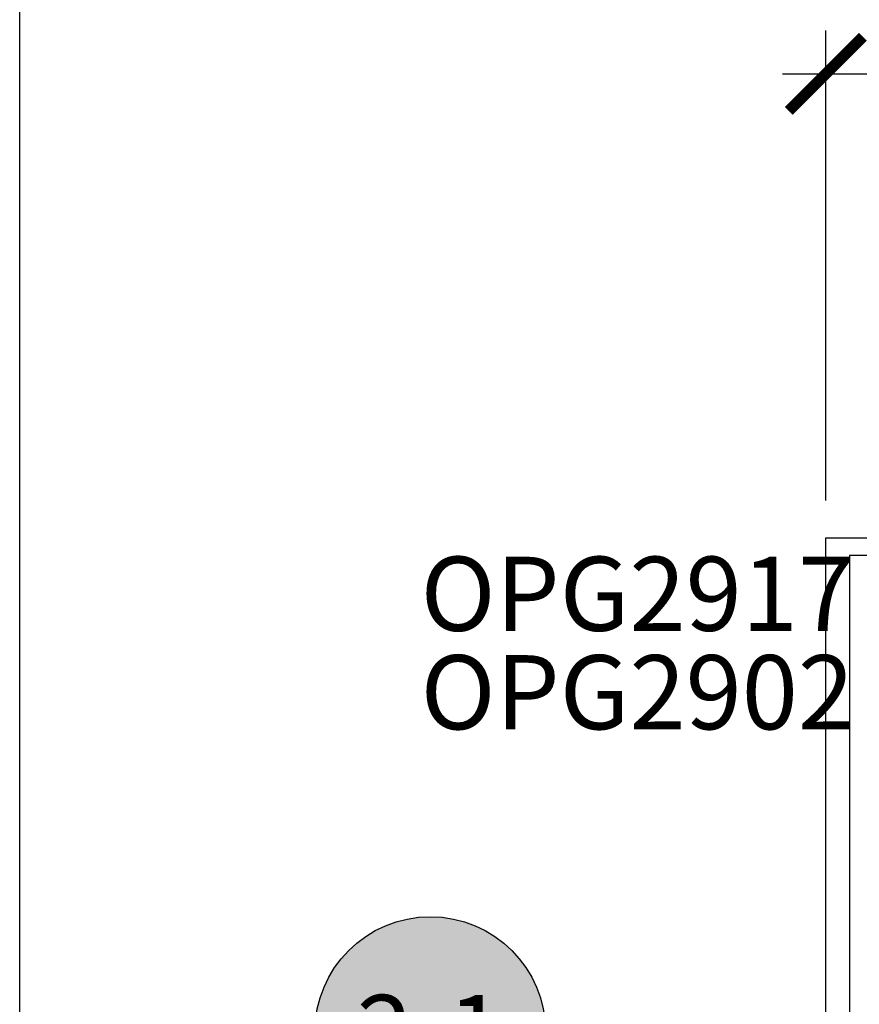
# Model space of a CAD drawing. Units: inches. Extents: x 0 to 184, y 0 to 44.
# Drawn here: x 0 to 2, y 24 to 27 of the extents above; entities that cross this region are included whole.
import ezdxf
from ezdxf.enums import TextEntityAlignment as Align

# ---------------------------------------------------------------- set-up
doc = ezdxf.new("R2010")
doc.units = ezdxf.units.IN
doc.header["$LTSCALE"] = 0.25
doc.header["$MEASUREMENT"] = 0
for name, color, linetype in [('Arcadia-Dim', 4, 'Continuous'), ('Arcadia-Profile', 6, 'Continuous'), ('Arcadia-Symb', 7, 'Continuous'), ('Arcadia-Symb-Text', 3, 'Continuous'), ('Arcadia-Text', 3, 'Continuous')]:
    doc.layers.add(name, color=color, linetype=linetype)
doc.layers.add('Arcadia-Mview', color=6, linetype='Continuous', plot=False)
doc.styles.get("Standard").update_dxf_attribs({"font": 'ARIALN.TTF'})
doc.dimstyles.new('Arcadia-2', dxfattribs={"dimscale": 2, "dimtxt": 0.0938, "dimasz": 0.0938, "dimexe": 0.0546, "dimexo": 0.0469, "dimgap": 0.0469, "dimtad": 0, "dimtih": 1, "dimdec": 4, "dimzin": 3, "dimdsep": 46, "dimlunit": 4, "dimtxsty": 'Standard', "dimblk": 'ARCHTICK', "dimcen": 0.0469, "dimdle": 0.0546, "dimclrd": 256, "dimclre": 256, "dimclrt": 256, "dimadec": 0, "dimazin": 0, "dimtfac": 0.75, "dimtdec": 4, "dimtix": 1, "dimtmove": 2, "dimatfit": 3, "dimfxl": 1, "dimtolj": 1, "dimtzin": 3, "dimlwd": -3, "dimlwe": -3, "dimarcsym": 0})

# ---------------------------------------------------------------- blocks, each defined once
blk = doc.blocks.new('Keynote')
at = {"layer": 'Arcadia-Symb', "lineweight": -3}
h = blk.add_hatch(color=8, dxfattribs=at)
h.dxf.hatch_style = 1
edge = h.paths.add_edge_path()
edge.add_arc((0, 0), 0.1458, 0, 360)
at = {"layer": 'Defpoints', "lineweight": -3}
blk.add_circle((0, 0), 0.1458, dxfattribs=at)
at = {"layer": 'Arcadia-Symb-Text'}
blk.add_attdef('KEYNOTE_BUBBLE', text='', height=0.09375, dxfattribs=at).set_placement((0, 0), align=Align.MIDDLE_CENTER)
blk = doc.blocks.new('_ArchTick')
at = {"color": 0, "linetype": 'ByBlock', "lineweight": -3, "const_width": 0.15}
blk.add_lwpolyline([(-0.5, -0.5), (0.5, 0.5)], dxfattribs=at)
blk = doc.blocks.new('*D24')
at = {"layer": 'Arcadia-Dim', "lineweight": -3, "transparency": 16777216}
for p, q in [((2.038049894613195, 25.30228473633684), (2.038049894613195, 26.4910503922323)), ((8.0183995946132, 25.30740373633688), (8.0183995946132, 26.4910503922323)), ((1.928849894613195, 26.38185039223229), (4.845423516782366, 26.38185039223229)), ((8.1275995946132, 26.38185039223229), (5.21102597244403, 26.38185039223229))]:
    blk.add_line(p, q, dxfattribs=at)
at = {"layer": 'Defpoints', "color": 0, "lineweight": -3, "transparency": 16777216}
for p in [(2.038049894613195, 26.38185039223229), (2.038049894613195, 25.20848473633684), (8.0183995946132, 25.21360373633688)]:
    blk.add_point(p, dxfattribs=at)
at = {"layer": 'Arcadia-Dim', "lineweight": -3, "transparency": 16777216, "xscale": 0.1876, "yscale": 0.1876, "zscale": 0.1876, "rotation": 180}
blk.add_blockref('_ArchTick', (2.038049894613195, 26.38185039223229), dxfattribs=at)
at = {"layer": 'Arcadia-Dim', "lineweight": -3, "transparency": 16777216, "xscale": 0.1876, "yscale": 0.1876, "zscale": 0.1876}
blk.add_blockref('_ArchTick', (8.0183995946132, 26.38185039223229), dxfattribs=at)
at = {"layer": 'Arcadia-Dim', "transparency": 16777216, "insert": (5.028224744613198, 26.38185039223229), "char_height": 0.1876, "attachment_point": 5}
blk.add_mtext('\\A1;6"', dxfattribs=at)

msp = doc.modelspace()

# ---------------------------------------------------------------- linework, layer by layer
at = {"layer": 'Arcadia-Mview', "lineweight": -3}
msp.add_lwpolyline([(0, 37.31832558586399), (32, 37.31832558586399), (32, 0), (0, 0)], close=True, dxfattribs=at)
at = {"layer": 'Arcadia-Profile'}
for points in [[(2.038049894613195, 23.95854073633681), (2.038049894613195, 25.20848473633684), (2.528074394613199, 25.20848473633684)], [(2.428724194613196, 25.1634824863368), (2.09805289461319, 25.1634824863368), (2.09805289461319, 23.95854073633681)]]:
    msp.add_lwpolyline(points, dxfattribs=at)

# ---------------------------------------------------------------- block references
at = {"layer": 'Arcadia-Text', "lineweight": -3, "xscale": 2, "yscale": 2, "zscale": 2}
msp.add_blockref('Keynote', (1.038049894613195, 23.95854073633681), dxfattribs=at).add_auto_attribs({'KEYNOTE_BUBBLE': '2-1'})

# ---------------------------------------------------------------- texts
at = {"layer": 'Arcadia-Text', "lineweight": -3}
for s, p in [('OPG2917', (1.013476474740273, 24.97306570605569)), ('OPG2902', (1.013476474740273, 24.72410705034797))]:
    msp.add_text(s, height=0.1875, dxfattribs=at).set_placement(p)

# ---------------------------------------------------------------- dimensions: what is measured, and where the dimension line sits
at = {"layer": 'Arcadia-Dim'}
dim = msp.add_linear_dim(base=(2.038049894613195, 26.38185039223229), p1=(8.0183995946132, 25.21360373633688), p2=(2.038049894613195, 25.20848473633684), dimstyle='Arcadia-2', dxfattribs=at)
dim.commit()
dim.dimension.update_dxf_attribs({"geometry": '*D24', "text_midpoint": (5.028224744613198, 26.38185039223229)})

doc.saveas('drawing.dxf')
